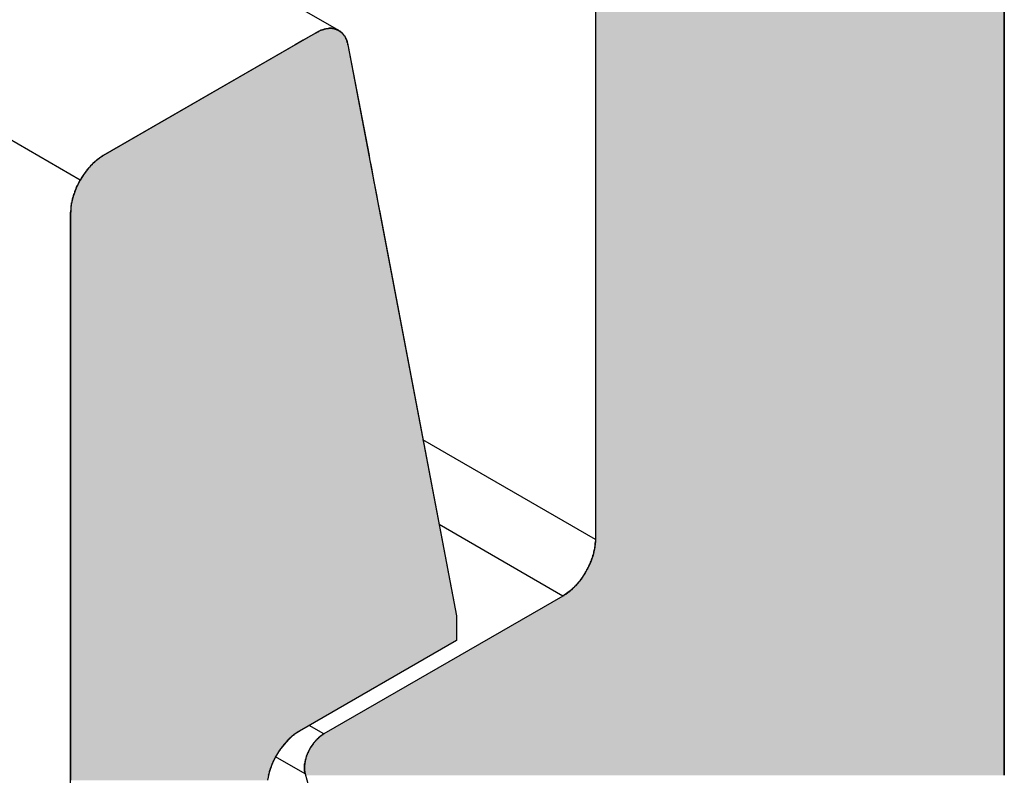
# Model space of a CAD drawing. Extents: x 23.6 to 53.2, y 17.8 to 37.
# Drawn here: x 43.4 to 43.6, y 23.5 to 23.7 of the extents above; entities that cross this region are included whole.
import ezdxf

# ---------------------------------------------------------------- set-up
doc = ezdxf.new("R2010")
doc.units = 0
doc.header["$MEASUREMENT"] = 0
doc.layers.add('GRID', color=2, linetype='CONTINUOUS')
doc.layers.add('HATCH', color=2, linetype='CONTINUOUS')

# ---------------------------------------------------------------- blocks, each defined once
blk = doc.blocks.new('*U46')
at = {"layer": 'HATCH', "linetype": 'Continuous'}
for p, q in [((43.48887, 23.69174), (43.48887, 23.57743)), ((43.57726, 23.69174), (43.57726, 23.57743)), ((43.48887, 23.57743), (43.48874, 23.57576)), ((43.57726, 23.57743), (43.57726, 23.57576)), ((43.48874, 23.57576), (43.48833, 23.574)), ((43.57726, 23.57576), (43.57726, 23.574)), ((43.48833, 23.574), (43.48768, 23.57221)), ((43.57726, 23.574), (43.57726, 23.57221)), ((43.48768, 23.57221), (43.4868, 23.57046)), ((43.57726, 23.57221), (43.57726, 23.57046)), ((43.48573, 23.56883), (43.48451, 23.56737)), ((43.4868, 23.57046), (43.48573, 23.56883)), ((43.57726, 23.57046), (43.57726, 23.56883)), ((43.57726, 23.56883), (43.57726, 23.56737)), ((43.48451, 23.56737), (43.48318, 23.56614)), ((43.57726, 23.56737), (43.57726, 23.56614)), ((43.4818, 23.56519), (43.43013, 23.53535)), ((43.48318, 23.56614), (43.4818, 23.56519)), ((43.57726, 23.56614), (43.57726, 23.56519)), ((43.57726, 23.56519), (43.57726, 23.53535)), ((43.42935, 23.53482), (43.4286, 23.53414)), ((43.43013, 23.53535), (43.42935, 23.53482)), ((43.57726, 23.53535), (43.57726, 23.53482)), ((43.57726, 23.53482), (43.57726, 23.53414)), ((43.4279, 23.53333), (43.42727, 23.53242)), ((43.4286, 23.53414), (43.4279, 23.53333)), ((43.57726, 23.53414), (43.57726, 23.53333)), ((43.57726, 23.53333), (43.57726, 23.53242)), ((43.42633, 23.53044), (43.42605, 23.52943)), ((43.42674, 23.53145), (43.42633, 23.53044)), ((43.42727, 23.53242), (43.42674, 23.53145)), ((43.57726, 23.53242), (43.57726, 23.53145)), ((43.57726, 23.53145), (43.57726, 23.53044)), ((43.57726, 23.53044), (43.57726, 23.52943)), ((43.42605, 23.52943), (43.42591, 23.52846)), ((43.42591, 23.52846), (43.42591, 23.52755)), ((43.57726, 23.52943), (43.57726, 23.52846)), ((43.57726, 23.52846), (43.57726, 23.52755)), ((43.42591, 23.52755), (43.42605, 23.52675)), ((43.42605, 23.52675), (43.42615, 23.5264)), ((43.57726, 23.52755), (43.57726, 23.52675)), ((43.57726, 23.52675), (43.57726, 23.5264))]:
    blk.add_line(p, q, dxfattribs=at)
for points in [[(43.48887, 23.69174), (43.48887, 23.57743), (43.57726, 23.57743)], [(43.48887, 23.57743), (43.48874, 23.57576), (43.57726, 23.57576)], [(43.48874, 23.57576), (43.48833, 23.574), (43.57726, 23.574)], [(43.48833, 23.574), (43.48768, 23.57221), (43.57726, 23.57221)], [(43.48768, 23.57221), (43.4868, 23.57046), (43.57726, 23.57046)], [(43.48573, 23.56883), (43.48451, 23.56737), (43.57726, 23.56737)], [(43.4868, 23.57046), (43.48573, 23.56883), (43.57726, 23.56883)], [(43.48451, 23.56737), (43.48318, 23.56614), (43.57726, 23.56614)], [(43.4818, 23.56519), (43.43013, 23.53535), (43.57726, 23.53535)], [(43.48318, 23.56614), (43.4818, 23.56519), (43.57726, 23.56519)], [(43.42935, 23.53482), (43.4286, 23.53414), (43.57726, 23.53414)], [(43.43013, 23.53535), (43.42935, 23.53482), (43.57726, 23.53482)], [(43.4279, 23.53333), (43.42727, 23.53242), (43.57726, 23.53242)], [(43.4286, 23.53414), (43.4279, 23.53333), (43.57726, 23.53333)], [(43.42633, 23.53044), (43.42605, 23.52943), (43.57726, 23.52943)], [(43.42674, 23.53145), (43.42633, 23.53044), (43.57726, 23.53044)], [(43.42727, 23.53242), (43.42674, 23.53145), (43.57726, 23.53145)], [(43.42605, 23.52943), (43.42591, 23.52846), (43.57726, 23.52846)], [(43.42591, 23.52846), (43.42591, 23.52755), (43.57726, 23.52755)], [(43.42591, 23.52755), (43.42605, 23.52675), (43.57726, 23.52675)], [(43.42605, 23.52675), (43.42615, 23.5264), (43.57726, 23.5264)]]:
    blk.add_solid(points, dxfattribs=at)
at = {"layer": 'HATCH', "linetype": 'Continuous', "extrusion": (0, 0, -1)}
for points in [[(-43.48887, 23.69174), (-43.57726, 23.69174), (-43.57726, 23.57743)], [(-43.48887, 23.57743), (-43.57726, 23.57743), (-43.57726, 23.57576)], [(-43.48874, 23.57576), (-43.57726, 23.57576), (-43.57726, 23.574)], [(-43.48833, 23.574), (-43.57726, 23.574), (-43.57726, 23.57221)], [(-43.48768, 23.57221), (-43.57726, 23.57221), (-43.57726, 23.57046)], [(-43.48573, 23.56883), (-43.57726, 23.56883), (-43.57726, 23.56737)], [(-43.4868, 23.57046), (-43.57726, 23.57046), (-43.57726, 23.56883)], [(-43.48451, 23.56737), (-43.57726, 23.56737), (-43.57726, 23.56614)], [(-43.4818, 23.56519), (-43.57726, 23.56519), (-43.57726, 23.53535)], [(-43.48318, 23.56614), (-43.57726, 23.56614), (-43.57726, 23.56519)], [(-43.42935, 23.53482), (-43.57726, 23.53482), (-43.57726, 23.53414)], [(-43.43013, 23.53535), (-43.57726, 23.53535), (-43.57726, 23.53482)], [(-43.4279, 23.53333), (-43.57726, 23.53333), (-43.57726, 23.53242)], [(-43.4286, 23.53414), (-43.57726, 23.53414), (-43.57726, 23.53333)], [(-43.42633, 23.53044), (-43.57726, 23.53044), (-43.57726, 23.52943)], [(-43.42674, 23.53145), (-43.57726, 23.53145), (-43.57726, 23.53044)], [(-43.42727, 23.53242), (-43.57726, 23.53242), (-43.57726, 23.53145)], [(-43.42591, 23.52846), (-43.57726, 23.52846), (-43.57726, 23.52755)], [(-43.42605, 23.52943), (-43.57726, 23.52943), (-43.57726, 23.52846)], [(-43.42591, 23.52755), (-43.57726, 23.52755), (-43.57726, 23.52675)], [(-43.42605, 23.52675), (-43.57726, 23.52675), (-43.57726, 23.5264)]]:
    blk.add_solid(points, dxfattribs=at)
blk = doc.blocks.new('*U47')
at = {"layer": 'HATCH', "linetype": 'Continuous'}
for p, q in [((43.43161, 23.68797), (43.43058, 23.68786)), ((43.43239, 23.68786), (43.43161, 23.68797)), ((43.42715, 23.68628), (43.42567, 23.68543)), ((43.42836, 23.68698), (43.42715, 23.68628)), ((43.4284, 23.687), (43.42836, 23.68698)), ((43.42942, 23.6875), (43.4284, 23.687)), ((43.4295, 23.68754), (43.42942, 23.6875)), ((43.43051, 23.68784), (43.4295, 23.68754)), ((43.43058, 23.68786), (43.43051, 23.68784)), ((43.43239, 23.68786), (43.43255, 23.68784)), ((43.43255, 23.68784), (43.43329, 23.68754)), ((43.43329, 23.68754), (43.4334, 23.6875)), ((43.4334, 23.6875), (43.43405, 23.687)), ((43.43405, 23.687), (43.43408, 23.68698)), ((43.43408, 23.68698), (43.43464, 23.68628)), ((43.43464, 23.68628), (43.43506, 23.68543)), ((43.42393, 23.68442), (43.38243, 23.66046)), ((43.42567, 23.68543), (43.42393, 23.68442)), ((43.43506, 23.68543), (43.43534, 23.68442)), ((43.43534, 23.68442), (43.43989, 23.66046)), ((43.38243, 23.66046), (43.38132, 23.65972)), ((43.43989, 23.66046), (43.44003, 23.65972)), ((43.38024, 23.6588), (43.37922, 23.65772)), ((43.38132, 23.65972), (43.38024, 23.6588)), ((43.44003, 23.65972), (43.4402, 23.6588)), ((43.4402, 23.6588), (43.44041, 23.65772)), ((43.37827, 23.6565), (43.37743, 23.65518)), ((43.37922, 23.65772), (43.37827, 23.6565)), ((43.44041, 23.65772), (43.44064, 23.6565)), ((43.44064, 23.6565), (43.44089, 23.65518)), ((43.37743, 23.65518), (43.37655, 23.65344)), ((43.44089, 23.65518), (43.44122, 23.65344)), ((43.37655, 23.65344), (43.3759, 23.65165)), ((43.44122, 23.65344), (43.44156, 23.65165)), ((43.37549, 23.64989), (43.37536, 23.64821)), ((43.3759, 23.65165), (43.37549, 23.64989)), ((43.44156, 23.65165), (43.44189, 23.64989)), ((43.44189, 23.64989), (43.44221, 23.64821)), ((43.37536, 23.64821), (43.37536, 23.56088)), ((43.44221, 23.64821), (43.4588, 23.56088)), ((43.37536, 23.56088), (43.37536, 23.55558)), ((43.4588, 23.56088), (43.4588, 23.55558)), ((43.37536, 23.55558), (43.37536, 23.53598)), ((43.4588, 23.55558), (43.42485, 23.53598)), ((43.37536, 23.53598), (43.37536, 23.53521)), ((43.37536, 23.53521), (43.37536, 23.53424)), ((43.4237, 23.53521), (43.42258, 23.53424)), ((43.42485, 23.53598), (43.4237, 23.53521)), ((43.37536, 23.53424), (43.37536, 23.53309)), ((43.37536, 23.53309), (43.37536, 23.53181)), ((43.42152, 23.53309), (43.42055, 23.53181)), ((43.42258, 23.53424), (43.42152, 23.53309)), ((43.37536, 23.53181), (43.37536, 23.53042)), ((43.37536, 23.53042), (43.37536, 23.52874)), ((43.4197, 23.53042), (43.41888, 23.52874)), ((43.42055, 23.53181), (43.4197, 23.53042)), ((43.37536, 23.52874), (43.37536, 23.52702)), ((43.41888, 23.52874), (43.41828, 23.52702)), ((43.37536, 23.52702), (43.37536, 23.52533)), ((43.41828, 23.52702), (43.41791, 23.52533))]:
    blk.add_line(p, q, dxfattribs=at)
for points in [[(43.43161, 23.68797), (43.43058, 23.68786), (43.43239, 23.68786)], [(43.42715, 23.68628), (43.42567, 23.68543), (43.43506, 23.68543)], [(43.42836, 23.68698), (43.42715, 23.68628), (43.43464, 23.68628)], [(43.4284, 23.687), (43.42836, 23.68698), (43.43408, 23.68698)], [(43.42942, 23.6875), (43.4284, 23.687), (43.43405, 23.687)], [(43.4295, 23.68754), (43.42942, 23.6875), (43.4334, 23.6875)], [(43.43051, 23.68784), (43.4295, 23.68754), (43.43329, 23.68754)], [(43.43058, 23.68786), (43.43051, 23.68784), (43.43255, 23.68784)], [(43.42393, 23.68442), (43.38243, 23.66046), (43.43989, 23.66046)], [(43.42567, 23.68543), (43.42393, 23.68442), (43.43534, 23.68442)], [(43.38243, 23.66046), (43.38132, 23.65972), (43.44003, 23.65972)], [(43.38024, 23.6588), (43.37922, 23.65772), (43.44041, 23.65772)], [(43.38132, 23.65972), (43.38024, 23.6588), (43.4402, 23.6588)], [(43.37827, 23.6565), (43.37743, 23.65518), (43.44089, 23.65518)], [(43.37922, 23.65772), (43.37827, 23.6565), (43.44064, 23.6565)], [(43.37743, 23.65518), (43.37655, 23.65344), (43.44122, 23.65344)], [(43.37655, 23.65344), (43.3759, 23.65165), (43.44156, 23.65165)], [(43.37549, 23.64989), (43.37536, 23.64821), (43.44221, 23.64821)], [(43.3759, 23.65165), (43.37549, 23.64989), (43.44189, 23.64989)], [(43.37536, 23.64821), (43.37536, 23.56088), (43.4588, 23.56088)], [(43.37536, 23.56088), (43.37536, 23.55558), (43.4588, 23.55558)], [(43.37536, 23.55558), (43.37536, 23.53598), (43.42485, 23.53598)], [(43.37536, 23.53598), (43.37536, 23.53521), (43.4237, 23.53521)], [(43.37536, 23.53521), (43.37536, 23.53424), (43.42258, 23.53424)], [(43.37536, 23.53424), (43.37536, 23.53309), (43.42152, 23.53309)], [(43.37536, 23.53309), (43.37536, 23.53181), (43.42055, 23.53181)], [(43.37536, 23.53181), (43.37536, 23.53042), (43.4197, 23.53042)], [(43.37536, 23.53042), (43.37536, 23.52874), (43.41888, 23.52874)], [(43.37536, 23.52874), (43.37536, 23.52702), (43.41828, 23.52702)], [(43.37536, 23.52702), (43.37536, 23.52533), (43.41791, 23.52533)]]:
    blk.add_solid(points, dxfattribs=at)
at = {"layer": 'HATCH', "linetype": 'Continuous', "extrusion": (0, 0, -1)}
for points in [[(-43.42715, 23.68628), (-43.43464, 23.68628), (-43.43506, 23.68543)], [(-43.42836, 23.68698), (-43.43408, 23.68698), (-43.43464, 23.68628)], [(-43.4284, 23.687), (-43.43405, 23.687), (-43.43408, 23.68698)], [(-43.42942, 23.6875), (-43.4334, 23.6875), (-43.43405, 23.687)], [(-43.4295, 23.68754), (-43.43329, 23.68754), (-43.4334, 23.6875)], [(-43.43051, 23.68784), (-43.43255, 23.68784), (-43.43329, 23.68754)], [(-43.43058, 23.68786), (-43.43239, 23.68786), (-43.43255, 23.68784)], [(-43.42393, 23.68442), (-43.43534, 23.68442), (-43.43989, 23.66046)], [(-43.42567, 23.68543), (-43.43506, 23.68543), (-43.43534, 23.68442)], [(-43.38243, 23.66046), (-43.43989, 23.66046), (-43.44003, 23.65972)], [(-43.38024, 23.6588), (-43.4402, 23.6588), (-43.44041, 23.65772)], [(-43.38132, 23.65972), (-43.44003, 23.65972), (-43.4402, 23.6588)], [(-43.37827, 23.6565), (-43.44064, 23.6565), (-43.44089, 23.65518)], [(-43.37922, 23.65772), (-43.44041, 23.65772), (-43.44064, 23.6565)], [(-43.37743, 23.65518), (-43.44089, 23.65518), (-43.44122, 23.65344)], [(-43.37655, 23.65344), (-43.44122, 23.65344), (-43.44156, 23.65165)], [(-43.37549, 23.64989), (-43.44189, 23.64989), (-43.44221, 23.64821)], [(-43.3759, 23.65165), (-43.44156, 23.65165), (-43.44189, 23.64989)], [(-43.37536, 23.64821), (-43.44221, 23.64821), (-43.4588, 23.56088)], [(-43.37536, 23.56088), (-43.4588, 23.56088), (-43.4588, 23.55558)], [(-43.37536, 23.55558), (-43.4588, 23.55558), (-43.42485, 23.53598)], [(-43.37536, 23.53598), (-43.42485, 23.53598), (-43.4237, 23.53521)], [(-43.37536, 23.53521), (-43.4237, 23.53521), (-43.42258, 23.53424)], [(-43.37536, 23.53424), (-43.42258, 23.53424), (-43.42152, 23.53309)], [(-43.37536, 23.53309), (-43.42152, 23.53309), (-43.42055, 23.53181)], [(-43.37536, 23.53181), (-43.42055, 23.53181), (-43.4197, 23.53042)], [(-43.37536, 23.53042), (-43.4197, 23.53042), (-43.41888, 23.52874)], [(-43.37536, 23.52874), (-43.41888, 23.52874), (-43.41828, 23.52702)], [(-43.37536, 23.52702), (-43.41828, 23.52702), (-43.41791, 23.52533)]]:
    blk.add_solid(points, dxfattribs=at)

msp = doc.modelspace()

# ---------------------------------------------------------------- linework, layer by layer
at = {"layer": 'GRID', "extrusion": (-1e-16, 0.816497, 0.57735)}
for p, q in [((43.57726, 23.5264), (43.57726, 25.06722)), ((43.48887, 24.71236), (43.48887, 23.57743)), ((43.4334, 23.6875), (42.48519, 24.23495)), ((43.37743, 23.65518), (42.42922, 24.20263)), ((43.38243, 23.66046), (43.4284, 23.687)), ((43.43534, 23.68442), (43.4588, 23.56088)), ((43.37536, 23.40983), (43.37536, 23.64821)), ((43.48887, 23.57743), (43.45156, 23.59897)), ((43.4818, 23.56519), (43.45505, 23.58063)), ((43.4818, 23.56519), (43.43013, 23.53535)), ((43.4588, 23.56088), (43.4588, 23.55558)), ((43.4588, 23.55558), (43.42485, 23.53598)), ((43.43013, 23.53535), (43.42695, 23.53719)), ((43.42605, 23.52675), (43.4197, 23.53042)), ((43.42605, 23.52675), (43.44838, 23.44974))]:
    msp.add_line(p, q, dxfattribs=at)
at = {"layer": 'GRID'}
for points in [[(43.4353, 23.6844, 0), (43.4353, 23.6845, 0), (43.4353, 23.6846, 0), (43.4353, 23.6847, 0), (43.4353, 23.6847, 0), (43.4353, 23.6848, 0), (43.4352, 23.6849, 0), (43.4352, 23.685, 0), (43.4352, 23.685, 0), (43.4352, 23.6851, 0), (43.4351, 23.6852, 0), (43.4351, 23.6852, 0), (43.4351, 23.6853, 0), (43.4351, 23.6854, 0), (43.4351, 23.6854, 0), (43.435, 23.6855, 0), (43.435, 23.6856, 0), (43.435, 23.6856, 0), (43.4349, 23.6857, 0), (43.4349, 23.6858, 0), (43.4349, 23.6858, 0), (43.4349, 23.6859, 0), (43.4348, 23.686, 0), (43.4348, 23.686, 0), (43.4348, 23.6861, 0), (43.4347, 23.6861, 0), (43.4347, 23.6862, 0), (43.4347, 23.6863, 0), (43.4346, 23.6863, 0), (43.4346, 23.6864, 0), (43.4345, 23.6864, 0), (43.4345, 23.6865, 0), (43.4345, 23.6865, 0), (43.4344, 23.6866, 0), (43.4344, 23.6866, 0), (43.4343, 23.6867, 0), (43.4343, 23.6867, 0), (43.4343, 23.6868, 0), (43.4342, 23.6868, 0), (43.4342, 23.6869, 0), (43.4341, 23.6869, 0), (43.4341, 23.687, 0), (43.434, 23.687, 0), (43.434, 23.6871, 0), (43.4339, 23.6871, 0), (43.4339, 23.6871, 0), (43.4339, 23.6872, 0), (43.4338, 23.6872, 0), (43.4338, 23.6873, 0), (43.4337, 23.6873, 0), (43.4337, 23.6873, 0), (43.4336, 23.6874, 0), (43.4336, 23.6874, 0), (43.4335, 23.6874, 0), (43.4334, 23.6875, 0), (43.4334, 23.6875, 0), (43.4333, 23.6875, 0), (43.4333, 23.6876, 0), (43.4332, 23.6876, 0), (43.4332, 23.6876, 0), (43.4331, 23.6876, 0), (43.4331, 23.6877, 0), (43.433, 23.6877, 0), (43.4329, 23.6877, 0), (43.4329, 23.6877, 0), (43.4328, 23.6878, 0), (43.4328, 23.6878, 0), (43.4327, 23.6878, 0), (43.4326, 23.6878, 0), (43.4326, 23.6878, 0), (43.4325, 23.6878, 0), (43.4325, 23.6879, 0), (43.4324, 23.6879, 0), (43.4323, 23.6879, 0), (43.4323, 23.6879, 0), (43.4322, 23.6879, 0), (43.4321, 23.6879, 0), (43.4321, 23.6879, 0), (43.432, 23.6879, 0), (43.432, 23.6879, 0), (43.4319, 23.688, 0), (43.4318, 23.688, 0), (43.4318, 23.688, 0), (43.4317, 23.688, 0), (43.4316, 23.688, 0), (43.4316, 23.688, 0), (43.4315, 23.688, 0), (43.4314, 23.688, 0), (43.4313, 23.688, 0), (43.4313, 23.688, 0), (43.4312, 23.688, 0), (43.4311, 23.6879, 0), (43.4311, 23.6879, 0), (43.431, 23.6879, 0), (43.4309, 23.6879, 0), (43.4309, 23.6879, 0), (43.4308, 23.6879, 0), (43.4307, 23.6879, 0), (43.4306, 23.6879, 0), (43.4306, 23.6879, 0), (43.4305, 23.6878, 0), (43.4304, 23.6878, 0), (43.4303, 23.6878, 0), (43.4303, 23.6878, 0), (43.4302, 23.6878, 0), (43.4301, 23.6878, 0), (43.4301, 23.6877, 0), (43.43, 23.6877, 0), (43.4299, 23.6877, 0), (43.4298, 23.6877, 0), (43.4298, 23.6876, 0), (43.4297, 23.6876, 0), (43.4296, 23.6876, 0), (43.4295, 23.6876, 0), (43.4295, 23.6875, 0), (43.4294, 23.6875, 0), (43.4293, 23.6875, 0), (43.4292, 23.6874, 0), (43.4292, 23.6874, 0), (43.4291, 23.6874, 0), (43.429, 23.6873, 0), (43.4289, 23.6873, 0), (43.4289, 23.6872, 0), (43.4288, 23.6872, 0), (43.4287, 23.6872, 0), (43.4286, 23.6871, 0), (43.4286, 23.6871, 0), (43.4285, 23.687, 0), (43.4284, 23.687, 0)], [(43.3824, 23.6605, 0), (43.3823, 23.6604, 0), (43.3823, 23.6604, 0), (43.3822, 23.6603, 0), (43.3821, 23.6603, 0), (43.382, 23.6602, 0), (43.3819, 23.6601, 0), (43.3818, 23.6601, 0), (43.3817, 23.66, 0), (43.3816, 23.66, 0), (43.3816, 23.6599, 0), (43.3815, 23.6598, 0), (43.3814, 23.6598, 0), (43.3813, 23.6597, 0), (43.3812, 23.6596, 0), (43.3811, 23.6596, 0), (43.381, 23.6595, 0), (43.381, 23.6594, 0), (43.3809, 23.6594, 0), (43.3808, 23.6593, 0), (43.3807, 23.6592, 0), (43.3806, 23.6592, 0), (43.3805, 23.6591, 0), (43.3805, 23.659, 0), (43.3804, 23.6589, 0), (43.3803, 23.6588, 0), (43.3802, 23.6588, 0), (43.3801, 23.6587, 0), (43.38, 23.6586, 0), (43.38, 23.6585, 0), (43.3799, 23.6584, 0), (43.3798, 23.6584, 0), (43.3797, 23.6583, 0), (43.3796, 23.6582, 0), (43.3796, 23.6581, 0), (43.3795, 23.658, 0), (43.3794, 23.6579, 0), (43.3793, 23.6578, 0), (43.3792, 23.6578, 0), (43.3792, 23.6577, 0), (43.3791, 23.6576, 0), (43.379, 23.6575, 0), (43.3789, 23.6574, 0), (43.3789, 23.6573, 0), (43.3788, 23.6572, 0), (43.3787, 23.6571, 0), (43.3786, 23.657, 0), (43.3786, 23.6569, 0), (43.3785, 23.6568, 0), (43.3784, 23.6567, 0), (43.3784, 23.6566, 0), (43.3783, 23.6565, 0), (43.3782, 23.6564, 0), (43.3781, 23.6563, 0), (43.3781, 23.6562, 0), (43.378, 23.6561, 0), (43.3779, 23.656, 0), (43.3779, 23.6559, 0), (43.3778, 23.6558, 0), (43.3777, 23.6557, 0), (43.3777, 23.6556, 0), (43.3776, 23.6555, 0), (43.3776, 23.6554, 0), (43.3775, 23.6553, 0), (43.3774, 23.6552, 0), (43.3774, 23.6551, 0), (43.3773, 23.655, 0), (43.3772, 23.6549, 0), (43.3772, 23.6548, 0), (43.3771, 23.6546, 0), (43.3771, 23.6545, 0), (43.377, 23.6544, 0), (43.377, 23.6543, 0), (43.3769, 23.6542, 0), (43.3769, 23.6541, 0), (43.3768, 23.654, 0), (43.3767, 23.6539, 0), (43.3767, 23.6538, 0), (43.3766, 23.6537, 0), (43.3766, 23.6535, 0), (43.3765, 23.6534, 0), (43.3765, 23.6533, 0), (43.3765, 23.6532, 0), (43.3764, 23.6531, 0), (43.3764, 23.653, 0), (43.3763, 23.6529, 0), (43.3763, 23.6528, 0), (43.3762, 23.6527, 0), (43.3762, 23.6525, 0), (43.3762, 23.6524, 0), (43.3761, 23.6523, 0), (43.3761, 23.6522, 0), (43.376, 23.6521, 0), (43.376, 23.652, 0), (43.376, 23.6519, 0), (43.3759, 23.6518, 0), (43.3759, 23.6516, 0), (43.3759, 23.6515, 0), (43.3758, 23.6514, 0), (43.3758, 23.6513, 0), (43.3758, 23.6512, 0), (43.3757, 23.6511, 0), (43.3757, 23.651, 0), (43.3757, 23.6509, 0), (43.3757, 23.6508, 0), (43.3756, 23.6506, 0), (43.3756, 23.6505, 0), (43.3756, 23.6504, 0), (43.3756, 23.6503, 0), (43.3755, 23.6502, 0), (43.3755, 23.6501, 0), (43.3755, 23.65, 0), (43.3755, 23.6499, 0), (43.3755, 23.6498, 0), (43.3755, 23.6497, 0), (43.3754, 23.6496, 0), (43.3754, 23.6495, 0), (43.3754, 23.6493, 0), (43.3754, 23.6492, 0), (43.3754, 23.6491, 0), (43.3754, 23.649, 0), (43.3754, 23.6489, 0), (43.3754, 23.6488, 0), (43.3754, 23.6487, 0), (43.3754, 23.6486, 0), (43.3754, 23.6485, 0), (43.3754, 23.6484, 0), (43.3754, 23.6483, 0), (43.3754, 23.6482, 0)], [(43.4818, 23.5652, 0), (43.4819, 23.5652, 0), (43.482, 23.5653, 0), (43.4821, 23.5653, 0), (43.4821, 23.5654, 0), (43.4822, 23.5655, 0), (43.4823, 23.5655, 0), (43.4824, 23.5656, 0), (43.4825, 23.5656, 0), (43.4826, 23.5657, 0), (43.4827, 23.5657, 0), (43.4828, 23.5658, 0), (43.4828, 23.5659, 0), (43.4829, 23.5659, 0), (43.483, 23.566, 0), (43.4831, 23.5661, 0), (43.4832, 23.5661, 0), (43.4833, 23.5662, 0), (43.4834, 23.5663, 0), (43.4834, 23.5663, 0), (43.4835, 23.5664, 0), (43.4836, 23.5665, 0), (43.4837, 23.5666, 0), (43.4838, 23.5666, 0), (43.4839, 23.5667, 0), (43.4839, 23.5668, 0), (43.484, 23.5669, 0), (43.4841, 23.567, 0), (43.4842, 23.567, 0), (43.4843, 23.5671, 0), (43.4843, 23.5672, 0), (43.4844, 23.5673, 0), (43.4845, 23.5674, 0), (43.4846, 23.5675, 0), (43.4847, 23.5675, 0), (43.4847, 23.5676, 0), (43.4848, 23.5677, 0), (43.4849, 23.5678, 0), (43.485, 23.5679, 0), (43.4851, 23.568, 0), (43.4851, 23.5681, 0), (43.4852, 23.5682, 0), (43.4853, 23.5683, 0), (43.4854, 23.5684, 0), (43.4854, 23.5684, 0), (43.4855, 23.5685, 0), (43.4856, 23.5686, 0), (43.4857, 23.5687, 0), (43.4857, 23.5688, 0), (43.4858, 23.5689, 0), (43.4859, 23.569, 0), (43.4859, 23.5691, 0), (43.486, 23.5692, 0), (43.4861, 23.5693, 0), (43.4862, 23.5694, 0), (43.4862, 23.5695, 0), (43.4863, 23.5696, 0), (43.4864, 23.5697, 0), (43.4864, 23.5698, 0), (43.4865, 23.5699, 0), (43.4866, 23.57, 0), (43.4866, 23.5701, 0), (43.4867, 23.5703, 0), (43.4867, 23.5704, 0), (43.4868, 23.5705, 0), (43.4869, 23.5706, 0), (43.4869, 23.5707, 0), (43.487, 23.5708, 0), (43.487, 23.5709, 0), (43.4871, 23.571, 0), (43.4872, 23.5711, 0), (43.4872, 23.5712, 0), (43.4873, 23.5713, 0), (43.4873, 23.5714, 0), (43.4874, 23.5715, 0), (43.4874, 23.5717, 0), (43.4875, 23.5718, 0), (43.4875, 23.5719, 0), (43.4876, 23.572, 0), (43.4876, 23.5721, 0), (43.4877, 23.5722, 0), (43.4877, 23.5723, 0), (43.4878, 23.5724, 0), (43.4878, 23.5725, 0), (43.4879, 23.5727, 0), (43.4879, 23.5728, 0), (43.488, 23.5729, 0), (43.488, 23.573, 0), (43.488, 23.5731, 0), (43.4881, 23.5732, 0), (43.4881, 23.5733, 0), (43.4882, 23.5734, 0), (43.4882, 23.5735, 0), (43.4882, 23.5737, 0), (43.4883, 23.5738, 0), (43.4883, 23.5739, 0), (43.4883, 23.574, 0), (43.4884, 23.5741, 0), (43.4884, 23.5742, 0), (43.4884, 23.5743, 0), (43.4885, 23.5744, 0), (43.4885, 23.5746, 0), (43.4885, 23.5747, 0), (43.4885, 23.5748, 0), (43.4886, 23.5749, 0), (43.4886, 23.575, 0), (43.4886, 23.5751, 0), (43.4886, 23.5752, 0), (43.4887, 23.5753, 0), (43.4887, 23.5754, 0), (43.4887, 23.5755, 0), (43.4887, 23.5757, 0), (43.4887, 23.5758, 0), (43.4888, 23.5759, 0), (43.4888, 23.576, 0), (43.4888, 23.5761, 0), (43.4888, 23.5762, 0), (43.4888, 23.5763, 0), (43.4888, 23.5764, 0), (43.4888, 23.5765, 0), (43.4888, 23.5766, 0), (43.4888, 23.5767, 0), (43.4889, 23.5768, 0), (43.4889, 23.5769, 0), (43.4889, 23.577, 0), (43.4889, 23.5771, 0), (43.4889, 23.5772, 0), (43.4889, 23.5773, 0), (43.4889, 23.5774, 0)], [(43.4249, 23.536, 0), (43.4248, 23.5359, 0), (43.4247, 23.5359, 0), (43.4246, 23.5358, 0), (43.4245, 23.5358, 0), (43.4244, 23.5357, 0), (43.4243, 23.5357, 0), (43.4242, 23.5356, 0), (43.4242, 23.5355, 0), (43.4241, 23.5355, 0), (43.424, 23.5354, 0), (43.4239, 23.5354, 0), (43.4238, 23.5353, 0), (43.4237, 23.5352, 0), (43.4236, 23.5352, 0), (43.4236, 23.5351, 0), (43.4235, 23.535, 0), (43.4234, 23.535, 0), (43.4233, 23.5349, 0), (43.4232, 23.5348, 0), (43.4231, 23.5347, 0), (43.4231, 23.5347, 0), (43.423, 23.5346, 0), (43.4229, 23.5345, 0), (43.4228, 23.5344, 0), (43.4227, 23.5344, 0), (43.4226, 23.5343, 0), (43.4226, 23.5342, 0), (43.4225, 23.5341, 0), (43.4224, 23.534, 0), (43.4223, 23.534, 0), (43.4222, 23.5339, 0), (43.4221, 23.5338, 0), (43.4221, 23.5337, 0), (43.422, 23.5336, 0), (43.4219, 23.5335, 0), (43.4218, 23.5335, 0), (43.4218, 23.5334, 0), (43.4217, 23.5333, 0), (43.4216, 23.5332, 0), (43.4215, 23.5331, 0), (43.4214, 23.533, 0), (43.4214, 23.5329, 0), (43.4213, 23.5328, 0), (43.4212, 23.5327, 0), (43.4211, 23.5326, 0), (43.4211, 23.5325, 0), (43.421, 23.5324, 0), (43.4209, 23.5323, 0), (43.4209, 23.5322, 0), (43.4208, 23.5321, 0), (43.4207, 23.532, 0), (43.4206, 23.5319, 0), (43.4206, 23.5318, 0), (43.4205, 23.5317, 0), (43.4204, 23.5316, 0), (43.4204, 23.5315, 0), (43.4203, 23.5314, 0), (43.4202, 23.5313, 0), (43.4202, 23.5312, 0), (43.4201, 23.5311, 0), (43.42, 23.531, 0), (43.42, 23.5309, 0), (43.4199, 23.5308, 0), (43.4199, 23.5307, 0), (43.4198, 23.5306, 0), (43.4197, 23.5305, 0), (43.4197, 23.5304, 0), (43.4196, 23.5303, 0), (43.4196, 23.5302, 0), (43.4195, 23.5301, 0), (43.4194, 23.5299, 0), (43.4194, 23.5298, 0), (43.4193, 23.5297, 0), (43.4193, 23.5296, 0), (43.4192, 23.5295, 0), (43.4192, 23.5294, 0), (43.4191, 23.5293, 0), (43.4191, 23.5292, 0), (43.419, 23.5291, 0), (43.419, 23.529, 0), (43.4189, 23.5288, 0), (43.4189, 23.5287, 0), (43.4188, 23.5286, 0), (43.4188, 23.5285, 0), (43.4187, 23.5284, 0), (43.4187, 23.5283, 0), (43.4187, 23.5282, 0), (43.4186, 23.5281, 0), (43.4186, 23.528, 0), (43.4185, 23.5278, 0), (43.4185, 23.5277, 0), (43.4185, 23.5276, 0), (43.4184, 23.5275, 0), (43.4184, 23.5274, 0), (43.4184, 23.5273, 0), (43.4183, 23.5272, 0), (43.4183, 23.5271, 0), (43.4183, 23.5269, 0), (43.4182, 23.5268, 0), (43.4182, 23.5267, 0), (43.4182, 23.5266, 0), (43.4181, 23.5265, 0), (43.4181, 23.5264, 0)], [(43.4301, 23.5354, 0), (43.4301, 23.5353, 0), (43.43, 23.5353, 0), (43.4299, 23.5352, 0), (43.4299, 23.5352, 0), (43.4298, 23.5352, 0), (43.4298, 23.5351, 0), (43.4297, 23.5351, 0), (43.4296, 23.535, 0), (43.4296, 23.535, 0), (43.4295, 23.5349, 0), (43.4295, 23.5349, 0), (43.4294, 23.5349, 0), (43.4293, 23.5348, 0), (43.4293, 23.5348, 0), (43.4292, 23.5347, 0), (43.4292, 23.5347, 0), (43.4291, 23.5346, 0), (43.429, 23.5346, 0), (43.429, 23.5345, 0), (43.4289, 23.5345, 0), (43.4289, 23.5344, 0), (43.4288, 23.5343, 0), (43.4287, 23.5343, 0), (43.4287, 23.5342, 0), (43.4286, 23.5342, 0), (43.4286, 23.5341, 0), (43.4285, 23.5341, 0), (43.4285, 23.534, 0), (43.4284, 23.5339, 0), (43.4283, 23.5339, 0), (43.4283, 23.5338, 0), (43.4282, 23.5337, 0), (43.4282, 23.5337, 0), (43.4281, 23.5336, 0), (43.4281, 23.5336, 0), (43.428, 23.5335, 0), (43.428, 23.5334, 0), (43.4279, 23.5334, 0), (43.4279, 23.5333, 0), (43.4278, 23.5332, 0), (43.4278, 23.5331, 0), (43.4277, 23.5331, 0), (43.4277, 23.533, 0), (43.4276, 23.5329, 0), (43.4276, 23.5329, 0), (43.4275, 23.5328, 0), (43.4275, 23.5327, 0), (43.4274, 23.5327, 0), (43.4274, 23.5326, 0), (43.4273, 23.5325, 0), (43.4273, 23.5324, 0), (43.4272, 23.5324, 0), (43.4272, 23.5323, 0), (43.4271, 23.5322, 0), (43.4271, 23.5321, 0), (43.4271, 23.5321, 0), (43.427, 23.532, 0), (43.427, 23.5319, 0), (43.4269, 23.5318, 0), (43.4269, 23.5318, 0), (43.4269, 23.5317, 0), (43.4268, 23.5316, 0), (43.4268, 23.5315, 0), (43.4267, 23.5314, 0), (43.4267, 23.5314, 0), (43.4267, 23.5313, 0), (43.4266, 23.5312, 0), (43.4266, 23.5311, 0), (43.4266, 23.5311, 0), (43.4265, 23.531, 0), (43.4265, 23.5309, 0), (43.4265, 23.5308, 0), (43.4264, 23.5307, 0), (43.4264, 23.5307, 0), (43.4264, 23.5306, 0), (43.4264, 23.5305, 0), (43.4263, 23.5304, 0), (43.4263, 23.5303, 0), (43.4263, 23.5303, 0), (43.4262, 23.5302, 0), (43.4262, 23.5301, 0), (43.4262, 23.53, 0), (43.4262, 23.5299, 0), (43.4262, 23.5299, 0), (43.4261, 23.5298, 0), (43.4261, 23.5297, 0), (43.4261, 23.5296, 0), (43.4261, 23.5296, 0), (43.4261, 23.5295, 0), (43.426, 23.5294, 0), (43.426, 23.5293, 0), (43.426, 23.5292, 0), (43.426, 23.5292, 0), (43.426, 23.5291, 0), (43.426, 23.529, 0), (43.426, 23.5289, 0), (43.4259, 23.5289, 0), (43.4259, 23.5288, 0), (43.4259, 23.5287, 0), (43.4259, 23.5286, 0), (43.4259, 23.5286, 0), (43.4259, 23.5285, 0), (43.4259, 23.5284, 0), (43.4259, 23.5283, 0), (43.4259, 23.5283, 0), (43.4259, 23.5282, 0), (43.4259, 23.5281, 0), (43.4259, 23.5281, 0), (43.4259, 23.528, 0), (43.4259, 23.5279, 0), (43.4259, 23.5278, 0), (43.4259, 23.5278, 0), (43.4259, 23.5277, 0), (43.4259, 23.5276, 0), (43.4259, 23.5276, 0), (43.4259, 23.5275, 0), (43.4259, 23.5274, 0), (43.4259, 23.5274, 0), (43.4259, 23.5273, 0), (43.4259, 23.5272, 0), (43.426, 23.5272, 0), (43.426, 23.5271, 0), (43.426, 23.5271, 0), (43.426, 23.527, 0), (43.426, 23.5269, 0), (43.426, 23.5269, 0), (43.426, 23.5268, 0), (43.4261, 23.5267, 0)]]:
    msp.add_polyline3d(points, dxfattribs=at)

# ---------------------------------------------------------------- block references
at = {"layer": 'HATCH', "linetype": 'Continuous'}
for name in ['*U46', '*U47']:
    msp.add_blockref(name, (0, 0), dxfattribs=at)

doc.saveas('drawing.dxf')
